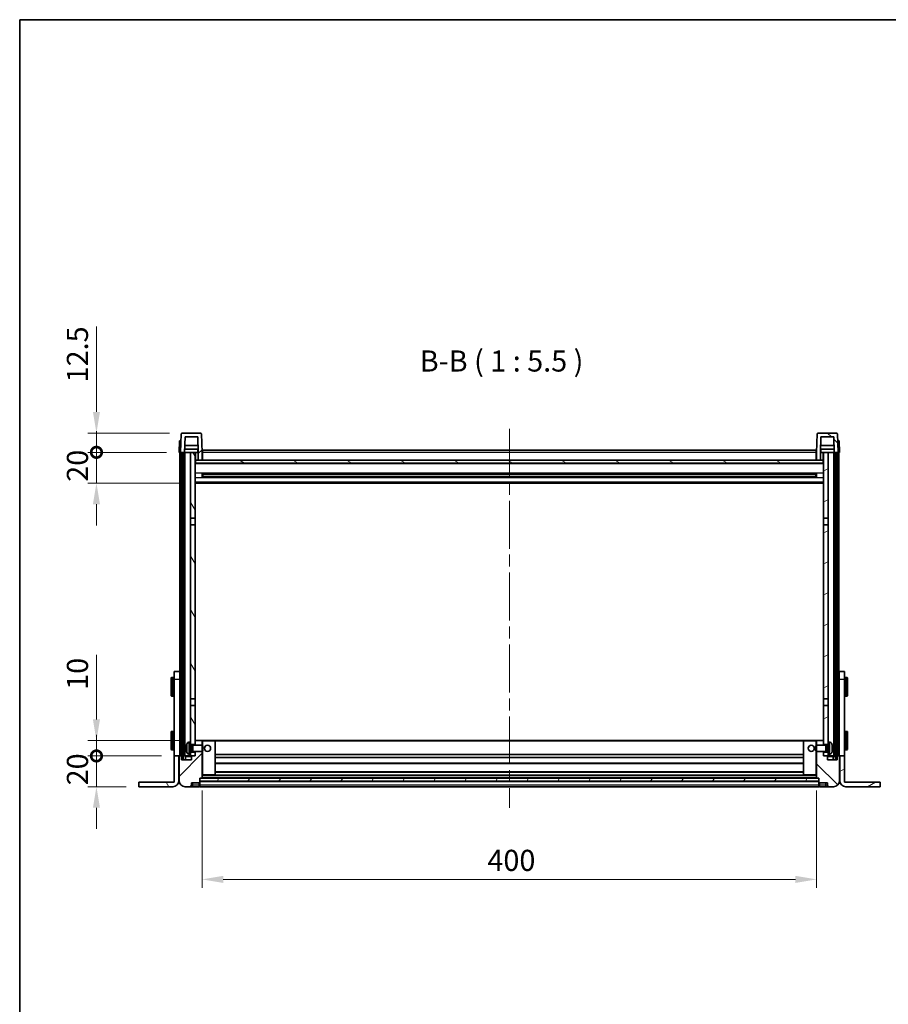
# Model space of a CAD drawing. Units: millimetres. Extents: x 80 to 12271, y 44 to 1590.
# Drawn here: x 2240 to 2806, y 949 to 1590 of the extents above; entities that cross this region are included whole.
import ezdxf

# ---------------------------------------------------------------- set-up
doc = ezdxf.new("R2010")
doc.units = ezdxf.units.MM
doc.header["$LTSCALE"] = 5.5
doc.linetypes.add('CHAIN', pattern=[0.3543, 0.2362, -0.0295, 0.0591, -0.0295])
doc.layers.get('Defpoints').update_dxf_attribs({"lineweight": 25})
for name, color, linetype, lineweight in [('Border (ISO)', 7, 'Continuous', 35), ('Centerline (ISO)', 131, 'Continuous', 18), ('Dimension (ISO)', 7, 'Continuous', 18), ('Hatch (ISO)', 1, 'Continuous', 18), ('Symbol (ISO)', 7, 'Continuous', 18), ('Visible (ISO)', 7, 'Continuous', 35), ('Visible Narrow (ISO)', 7, 'Continuous', 25)]:
    doc.layers.add(name, color=color, linetype=linetype, lineweight=lineweight)
doc.styles.add('Note Text (TK)', font='txt')
doc.dimstyles.new('Default - Method 1b (TK)', dxfattribs={"dimscale": 5.5, "dimtxt": 2.5, "dimasz": 2.5, "dimexe": 1, "dimexo": 1.5, "dimgap": 1, "dimtad": 1, "dimtoh": 1, "dimrnd": 1e-08, "dimdsep": 46, "dimtxsty": 'Note Text (TK)', "dimcen": 0.09, "dimdle": 5, "dimclrd": 100, "dimclre": 100, "dimclrt": 7, "dimadec": 1, "dimazin": 1, "dimtfac": 1, "dimtmove": 0, "dimatfit": 3, "dimfxl": 1, "dimtolj": 1, "dimlwd": -1, "dimlwe": -1, "dimarcsym": 0})
pattern_1 = [(45, (2160.5, 1e-06), (-12.34785, 12.34785), [])]
pattern_2 = [(135.0002, (2160.5, 1e-06), (-12.3478, -12.3479), [])]
pattern_3 = [(60, (2160.5, 1e-06), (-15.12297, 8.73126), [])]
pattern_4 = [(120.0002, (2160.5, 1e-06), (-15.12294, -8.7313), [])]
pattern_5 = [(30, (2160.5, 1e-06), (-8.73126, 15.12297), [])]

# ---------------------------------------------------------------- blocks, each defined once
blk = doc.blocks.new('図面枠 tk図枠')
at = {"layer": 'Border (ISO)'}
for q in [(405.5, 289), (14.5, 8)]:
    blk.add_line((14.5, 289), q, dxfattribs=at)
blk = doc.blocks.new('_DotSmall')
at = {"color": 0, "linetype": 'ByBlock', "const_width": 0.5}
blk.add_lwpolyline([(-0.0625, 0, 1), (0.0625, 0, 1)], format="xyb", close=True, dxfattribs=at)
blk = doc.blocks.new('*D37')
at = {"layer": 'Defpoints', "color": 0}
for p in [(2290.22, 1110.56), (2340.92, 1110.56), (2317.72, 1090.56)]:
    blk.add_point(p, dxfattribs=at)
at = {"layer": 'Dimension (ISO)', "color": 100}
for p, q in [((2290.22, 1110.56), (2290.22, 1124.31)), ((2332.67, 1110.56), (2284.72, 1110.56)), ((2290.22, 1090.56), (2290.22, 1110.56)), ((2309.47, 1090.56), (2284.72, 1090.56)), ((2290.22, 1076.81), (2290.22, 1063.06))]:
    blk.add_line(p, q, dxfattribs=at)
blk.add_solid([(2287.93, 1076.81), (2292.51, 1076.81), (2290.22, 1090.56)], dxfattribs=at)
at = {"layer": 'Dimension (ISO)', "color": 100, "xscale": 13.75, "yscale": 13.75, "zscale": 13.75, "rotation": 270}
blk.add_blockref('_DotSmall', (2290.22, 1110.56), dxfattribs=at)
at = {"layer": 'Dimension (ISO)', "color": 7, "insert": (2277.85, 1091.42), "char_height": 13.75, "attachment_point": 4, "rotation": 90, "style": 'Note Text (TK)'}
blk.add_mtext('\\A1;20', dxfattribs=at)
blk = doc.blocks.new('*D38')
at = {"layer": 'Defpoints', "color": 0}
for p in [(2290.22, 1120.56), (2353.62, 1120.56), (2340.92, 1110.56)]:
    blk.add_point(p, dxfattribs=at)
at = {"layer": 'Dimension (ISO)', "color": 100}
for p, q in [((2290.22, 1134.31), (2290.22, 1176.24)), ((2345.37, 1120.56), (2284.72, 1120.56)), ((2290.22, 1110.56), (2290.22, 1120.56)), ((2332.67, 1110.56), (2284.72, 1110.56)), ((2290.22, 1110.56), (2290.22, 1096.81))]:
    blk.add_line(p, q, dxfattribs=at)
blk.add_solid([(2287.93, 1134.31), (2292.51, 1134.31), (2290.22, 1120.56)], dxfattribs=at)
at = {"layer": 'Dimension (ISO)', "color": 100, "xscale": 13.75, "yscale": 13.75, "zscale": 13.75, "rotation": 90}
blk.add_blockref('_DotSmall', (2290.22, 1110.56), dxfattribs=at)
at = {"layer": 'Dimension (ISO)', "color": 7, "insert": (2277.85, 1153.56), "char_height": 13.75, "attachment_point": 4, "rotation": 90, "style": 'Note Text (TK)'}
blk.add_mtext('\\A1;10', dxfattribs=at)
blk = doc.blocks.new('*D39')
at = {"layer": 'Defpoints', "color": 0}
for p in [(2290.22, 1308.06), (2344.02, 1308.06), (2353.52, 1288.06)]:
    blk.add_point(p, dxfattribs=at)
at = {"layer": 'Dimension (ISO)', "color": 100}
for p, q in [((2290.22, 1308.06), (2290.22, 1321.81)), ((2335.77, 1308.06), (2284.72, 1308.06)), ((2290.22, 1288.06), (2290.22, 1308.06)), ((2345.27, 1288.06), (2284.72, 1288.06)), ((2290.22, 1274.31), (2290.22, 1260.56))]:
    blk.add_line(p, q, dxfattribs=at)
blk.add_solid([(2287.93, 1274.31), (2292.51, 1274.31), (2290.22, 1288.06)], dxfattribs=at)
at = {"layer": 'Dimension (ISO)', "color": 100, "xscale": 13.75, "yscale": 13.75, "zscale": 13.75, "rotation": 270}
blk.add_blockref('_DotSmall', (2290.22, 1308.06), dxfattribs=at)
at = {"layer": 'Dimension (ISO)', "color": 7, "insert": (2277.85, 1288.92), "char_height": 13.75, "attachment_point": 4, "rotation": 90, "style": 'Note Text (TK)'}
blk.add_mtext('\\A1;20', dxfattribs=at)
blk = doc.blocks.new('*D40')
at = {"layer": 'Defpoints', "color": 0}
for p in [(2290.22, 1320.56), (2345.94, 1320.56), (2344.02, 1308.06)]:
    blk.add_point(p, dxfattribs=at)
at = {"layer": 'Dimension (ISO)', "color": 100}
for p, q in [((2290.22, 1334.31), (2290.22, 1389.99)), ((2337.69, 1320.56), (2284.72, 1320.56)), ((2290.22, 1308.06), (2290.22, 1320.56)), ((2335.77, 1308.06), (2284.72, 1308.06)), ((2290.22, 1308.06), (2290.22, 1294.31))]:
    blk.add_line(p, q, dxfattribs=at)
blk.add_solid([(2287.93, 1334.31), (2292.51, 1334.31), (2290.22, 1320.56)], dxfattribs=at)
at = {"layer": 'Dimension (ISO)', "color": 100, "xscale": 13.75, "yscale": 13.75, "zscale": 13.75, "rotation": 90}
blk.add_blockref('_DotSmall', (2290.22, 1308.06), dxfattribs=at)
at = {"layer": 'Dimension (ISO)', "color": 7, "insert": (2277.85, 1353.56), "char_height": 13.75, "attachment_point": 4, "rotation": 90, "style": 'Note Text (TK)'}
blk.add_mtext('\\A1;12.5', dxfattribs=at)
blk = doc.blocks.new('*D41')
at = {"layer": 'Defpoints', "color": 0}
for p in [(2359.02, 1096.26), (2759.02, 1096.26), (2759.02, 1030.26)]:
    blk.add_point(p, dxfattribs=at)
at = {"layer": 'Dimension (ISO)', "color": 100}
for p, q in [((2359.02, 1088.01), (2359.02, 1024.76)), ((2759.02, 1088.01), (2759.02, 1024.76)), ((2372.77, 1030.26), (2745.27, 1030.26))]:
    blk.add_line(p, q, dxfattribs=at)
for points in [[(2372.77, 1032.55), (2372.77, 1027.96), (2359.02, 1030.26)], [(2745.27, 1032.55), (2745.27, 1027.96), (2759.02, 1030.26)]]:
    blk.add_solid(points, dxfattribs=at)
at = {"layer": 'Dimension (ISO)', "color": 7, "insert": (2544.72, 1042.63), "char_height": 13.75, "attachment_point": 4, "style": 'Note Text (TK)'}
blk.add_mtext('\\A1;400', dxfattribs=at)

msp = doc.modelspace()

# ---------------------------------------------------------------- hatches: boundary and pattern name
at = {"layer": 'Hatch (ISO)'}
h = msp.add_hatch(dxfattribs=at)
h.set_pattern_fill('ANSI31', color=256, scale=139.7, style=0)
h.set_pattern_definition(pattern_1)
edge = h.paths.add_edge_path()
edge.add_line((2347.8725, 1318.0559), (2356.171, 1318.0559))
edge.add_line((2356.171, 1318.0559), (2356.5202, 1308.0559))
edge.add_line((2356.5202, 1308.0559), (2356.5217, 1308.0559))
edge.add_line((2356.5217, 1308.0559), (2356.5217, 1303.0559))
edge.add_line((2356.5217, 1303.0559), (2359.0217, 1303.0559))
edge.add_line((2359.0217, 1303.0559), (2359.0217, 1308.0559))
edge.add_line((2359.0217, 1308.0559), (2358.6021, 1320.0733))
edge.add_ellipse((2358.1024, 1320.0559), major_axis=(0.4997, 0.0174), ratio=1, start_angle=0, end_angle=88)
edge.add_line((2358.1024, 1320.5559), (2345.9411, 1320.5559))
edge.add_ellipse((2345.9411, 1320.0559), major_axis=(0, 0.5), ratio=1, start_angle=0, end_angle=88)
edge.add_line((2345.4414, 1320.0733), (2345.0217, 1308.0559))
edge.add_line((2345.0217, 1308.0559), (2345.7717, 1308.0559))
edge.add_line((2345.7717, 1308.0559), (2346.7717, 1308.0559))
edge.add_line((2346.7717, 1308.0559), (2347.5233, 1308.0559))
edge.add_line((2347.5233, 1308.0559), (2347.8725, 1318.0559))
h = msp.add_hatch(dxfattribs=at)
h.set_pattern_fill('ANSI31', color=256, scale=139.7, angle=90.0002105, style=0)
h.set_pattern_definition(pattern_2)
edge = h.paths.add_edge_path()
edge.add_line((2759.0217, 1303.0559), (2761.5217, 1303.0559))
edge.add_line((2761.5217, 1303.0559), (2761.5217, 1308.0559))
edge.add_line((2761.5217, 1308.0559), (2761.5233, 1308.0559))
edge.add_line((2761.5233, 1308.0559), (2761.8725, 1318.0559))
edge.add_line((2761.8725, 1318.0559), (2770.171, 1318.0559))
edge.add_line((2770.171, 1318.0559), (2770.5202, 1308.0559))
edge.add_line((2770.5202, 1308.0559), (2771.2717, 1308.0559))
edge.add_line((2771.2717, 1308.0559), (2772.2717, 1308.0559))
edge.add_line((2772.2717, 1308.0559), (2773.0217, 1308.0559))
edge.add_line((2773.0217, 1308.0559), (2772.6021, 1320.0733))
edge.add_ellipse((2772.1024, 1320.0559), major_axis=(0.4997, 0.0174), ratio=1, start_angle=0, end_angle=88)
edge.add_line((2772.1024, 1320.5559), (2759.9411, 1320.5559))
edge.add_ellipse((2759.9411, 1320.0559), major_axis=(0, 0.5), ratio=1, start_angle=0, end_angle=88)
edge.add_line((2759.4414, 1320.0733), (2759.0217, 1308.0559))
edge.add_line((2759.0217, 1308.0559), (2759.0217, 1303.0559))
h = msp.add_hatch(dxfattribs=at)
h.set_pattern_fill('ANSI31', color=256, scale=139.7, angle=14.9999778, style=0)
h.set_pattern_definition(pattern_3)
h.paths.add_polyline_path([(2771.2717, 1308.0559), (2771.2717, 1108.5559), (2772.2717, 1108.5559), (2772.2717, 1308.0559)])
h.paths.add_polyline_path([(2345.7717, 1308.0559), (2345.7717, 1108.5559), (2346.7717, 1108.5559), (2346.7717, 1308.0559)])
h = msp.add_hatch(dxfattribs=at)
h.set_pattern_fill('ANSI31', color=256, scale=139.7, angle=75.0001754, style=0)
h.set_pattern_definition(pattern_4)
h.paths.add_polyline_path([(2351.5217, 1113.0559), (2351.5217, 1111.5559), (2351.5217, 1110.5559), (2352.2717, 1110.5559), (2354.5217, 1110.5559), (2354.5217, 1113.0559)])
h.paths.add_polyline_path([(2351.5217, 1265.3059), (2354.5217, 1265.3059), (2354.5217, 1308.0559), (2351.5217, 1308.0559)])
h.paths.add_polyline_path([(2351.5217, 1119.5559), (2351.5217, 1118.0559), (2354.5217, 1118.0559), (2354.5217, 1120.4559), (2354.5217, 1143.3059), (2351.5217, 1143.3059)])
h.paths.add_polyline_path([(2351.5217, 1147.8059), (2354.5217, 1147.8059), (2354.5217, 1260.8059), (2351.5217, 1260.8059)])
h = msp.add_hatch(dxfattribs=at)
h.set_pattern_fill('ANSI31', color=256, scale=139.7, angle=-14.9999778, style=0)
h.set_pattern_definition(pattern_5)
h.paths.add_polyline_path([(2766.5217, 1111.5559), (2766.5217, 1113.0559), (2763.5217, 1113.0559), (2763.5217, 1110.5559), (2765.7717, 1110.5559), (2766.5217, 1110.5559)])
h.paths.add_polyline_path([(2763.5217, 1265.3059), (2766.5217, 1265.3059), (2766.5217, 1308.0559), (2763.5217, 1308.0559)])
h.paths.add_polyline_path([(2766.5217, 1118.0559), (2766.5217, 1119.5559), (2766.5217, 1143.3059), (2763.5217, 1143.3059), (2763.5217, 1120.4559), (2763.5217, 1118.0559)])
h.paths.add_polyline_path([(2763.5217, 1147.8059), (2766.5217, 1147.8059), (2766.5217, 1260.8059), (2763.5217, 1260.8059)])
h = msp.add_hatch(dxfattribs=at)
h.set_pattern_fill('ANSI31', color=256, scale=139.7, angle=105.0002455, style=0)
h.set_pattern_definition([(150.0002, (2160.5, 1e-06), (-8.73119, -15.123), [])])
h.paths.add_polyline_path([(2354.7717, 1303.0559), (2354.7717, 1301.0559), (2763.2717, 1301.0559), (2763.2717, 1303.0559), (2761.5217, 1303.0559), (2759.0217, 1303.0559), (2359.0217, 1303.0559), (2356.5217, 1303.0559)])
h = msp.add_hatch(dxfattribs=at)
h.set_pattern_fill('ANSI31', color=256, scale=139.7, style=0)
h.set_pattern_definition(pattern_1)
edge = h.paths.add_edge_path()
edge.add_line((2348.0217, 1090.5559), (2351.0217, 1090.5559))
edge.add_ellipse((2351.0217, 1091.5559), major_axis=(0, -1), ratio=1, start_angle=0, end_angle=90)
edge.add_line((2352.0217, 1091.5559), (2352.0217, 1093.0559))
edge.add_line((2352.0217, 1093.0559), (2357.0217, 1093.0559))
edge.add_line((2357.0217, 1093.0559), (2357.0217, 1093.2559))
edge.add_line((2357.0217, 1093.2559), (2357.2717, 1093.2559))
edge.add_ellipse((2357.2717, 1093.5059), major_axis=(0, -0.25), ratio=1, start_angle=0, end_angle=90)
edge.add_line((2357.5217, 1093.5059), (2357.5217, 1094.0559))
edge.add_line((2357.5217, 1094.0559), (2357.5217, 1096.0559))
edge.add_line((2357.5217, 1096.0559), (2357.5217, 1096.1559))
edge.add_line((2357.5217, 1096.1559), (2358.9217, 1096.1559))
edge.add_ellipse((2358.9217, 1096.2559), major_axis=(0, -0.1), ratio=1, start_angle=0, end_angle=90)
edge.add_line((2359.0217, 1096.2559), (2359.0217, 1113.5559))
edge.add_line((2359.0217, 1113.5559), (2354.5217, 1113.5559))
edge.add_line((2354.5217, 1113.5559), (2354.5217, 1113.0559))
edge.add_line((2354.5217, 1113.0559), (2354.5217, 1110.5559))
edge.add_line((2354.5217, 1110.5559), (2352.2717, 1110.5559))
edge.add_ellipse((2352.2717, 1110.3059), major_axis=(0, 0.25), ratio=1, start_angle=0, end_angle=90)
edge.add_line((2352.0217, 1110.3059), (2352.0217, 1108.0559))
edge.add_line((2352.0217, 1108.0559), (2345.5217, 1108.0559))
edge.add_line((2345.5217, 1108.0559), (2345.5217, 1110.3059))
edge.add_ellipse((2345.2717, 1110.3059), major_axis=(0.25, 0), ratio=1, start_angle=0, end_angle=90)
edge.add_line((2345.2717, 1110.5559), (2344.2717, 1110.5559))
edge.add_ellipse((2344.2717, 1110.3059), major_axis=(0, 0.25), ratio=1, start_angle=0, end_angle=90)
edge.add_line((2344.0217, 1110.3059), (2344.0217, 1094.5559))
edge.add_ellipse((2348.0217, 1094.5559), major_axis=(-4, 0), ratio=1, start_angle=0, end_angle=90)
edge = h.paths.add_edge_path()
edge.add_ellipse((2358.9217, 1120.4559), major_axis=(0.1, 0), ratio=1, start_angle=0, end_angle=90)
edge.add_line((2358.9217, 1120.5559), (2354.6217, 1120.5559))
edge.add_ellipse((2354.6217, 1120.4559), major_axis=(0, 0.1), ratio=1, start_angle=0, end_angle=90)
edge.add_line((2354.5217, 1120.4559), (2354.5217, 1118.0559))
edge.add_line((2354.5217, 1118.0559), (2354.5217, 1117.5559))
edge.add_line((2354.5217, 1117.5559), (2359.0217, 1117.5559))
edge.add_line((2359.0217, 1117.5559), (2359.0217, 1120.4559))
h = msp.add_hatch(dxfattribs=at)
h.set_pattern_fill('ANSI31', color=256, scale=139.7, angle=90.0002105, style=0)
h.set_pattern_definition(pattern_2)
edge = h.paths.add_edge_path()
edge.add_line((2767.0217, 1090.5559), (2770.0217, 1090.5559))
edge.add_ellipse((2770.0217, 1094.5559), major_axis=(0, -4), ratio=1, start_angle=0, end_angle=90)
edge.add_line((2774.0217, 1094.5559), (2774.0217, 1110.3059))
edge.add_ellipse((2773.7717, 1110.3059), major_axis=(0.25, 0), ratio=1, start_angle=0, end_angle=90)
edge.add_line((2773.7717, 1110.5559), (2772.7717, 1110.5559))
edge.add_ellipse((2772.7717, 1110.3059), major_axis=(0, 0.25), ratio=1, start_angle=0, end_angle=90)
edge.add_line((2772.5217, 1110.3059), (2772.5217, 1108.0559))
edge.add_line((2772.5217, 1108.0559), (2766.0217, 1108.0559))
edge.add_line((2766.0217, 1108.0559), (2766.0217, 1110.3059))
edge.add_ellipse((2765.7717, 1110.3059), major_axis=(0.25, 0), ratio=1, start_angle=0, end_angle=90)
edge.add_line((2765.7717, 1110.5559), (2763.5217, 1110.5559))
edge.add_line((2763.5217, 1110.5559), (2763.5217, 1113.0559))
edge.add_line((2763.5217, 1113.0559), (2763.5217, 1113.5559))
edge.add_line((2763.5217, 1113.5559), (2759.0217, 1113.5559))
edge.add_line((2759.0217, 1113.5559), (2759.0217, 1096.2559))
edge.add_ellipse((2759.1217, 1096.2559), major_axis=(-0.1, 0), ratio=1, start_angle=0, end_angle=90)
edge.add_line((2759.1217, 1096.1559), (2760.5217, 1096.1559))
edge.add_line((2760.5217, 1096.1559), (2760.5217, 1096.0559))
edge.add_line((2760.5217, 1096.0559), (2760.5217, 1094.0559))
edge.add_line((2760.5217, 1094.0559), (2760.5217, 1093.5059))
edge.add_ellipse((2760.7717, 1093.5059), major_axis=(-0.25, 0), ratio=1, start_angle=0, end_angle=90)
edge.add_line((2760.7717, 1093.2559), (2761.0217, 1093.2559))
edge.add_line((2761.0217, 1093.2559), (2761.0217, 1093.0559))
edge.add_line((2761.0217, 1093.0559), (2766.0217, 1093.0559))
edge.add_line((2766.0217, 1093.0559), (2766.0217, 1091.5559))
edge.add_ellipse((2767.0217, 1091.5559), major_axis=(-1, 0), ratio=1, start_angle=0, end_angle=90)
edge = h.paths.add_edge_path()
edge.add_ellipse((2759.1217, 1120.4559), major_axis=(0, 0.1), ratio=1, start_angle=0, end_angle=90)
edge.add_line((2759.0217, 1120.4559), (2759.0217, 1117.5559))
edge.add_line((2759.0217, 1117.5559), (2763.5217, 1117.5559))
edge.add_line((2763.5217, 1117.5559), (2763.5217, 1118.0559))
edge.add_line((2763.5217, 1118.0559), (2763.5217, 1120.4559))
edge.add_ellipse((2763.4217, 1120.4559), major_axis=(0.1, 0), ratio=1, start_angle=0, end_angle=90)
edge.add_line((2763.4217, 1120.5559), (2759.1217, 1120.5559))
h = msp.add_hatch(dxfattribs=at)
h.set_pattern_fill('ANSI31', color=256, scale=139.7, angle=75.0001754, style=0)
h.set_pattern_definition(pattern_4)
edge = h.paths.add_edge_path()
edge.add_line((2340.9217, 1110.5559), (2340.9217, 1093.5559))
edge.add_line((2340.9217, 1093.5559), (2317.7217, 1093.5559))
edge.add_line((2317.7217, 1093.5559), (2317.7217, 1090.5559))
edge.add_line((2317.7217, 1090.5559), (2339.9217, 1090.5559))
edge.add_ellipse((2339.9217, 1094.5559), major_axis=(0, -4), ratio=1, start_angle=0, end_angle=90)
edge.add_line((2343.9217, 1094.5559), (2343.9217, 1110.5559))
edge.add_line((2343.9217, 1110.5559), (2340.9217, 1110.5559))
h = msp.add_hatch(dxfattribs=at)
h.set_pattern_fill('ANSI31', color=256, scale=139.7, angle=-14.9999778, style=0)
h.set_pattern_definition(pattern_5)
edge = h.paths.add_edge_path()
edge.add_line((2777.1217, 1093.5559), (2777.1217, 1110.5559))
edge.add_line((2777.1217, 1110.5559), (2774.1217, 1110.5559))
edge.add_line((2774.1217, 1110.5559), (2774.1217, 1094.5559))
edge.add_ellipse((2778.1217, 1094.5559), major_axis=(-4, 0), ratio=1, start_angle=0, end_angle=90)
edge.add_line((2778.1217, 1090.5559), (2800.3217, 1090.5559))
edge.add_line((2800.3217, 1090.5559), (2800.3217, 1093.5559))
edge.add_line((2800.3217, 1093.5559), (2777.1217, 1093.5559))
h = msp.add_hatch(dxfattribs=at)
h.set_pattern_fill('ANSI31', color=256, scale=139.7, angle=14.9999778, style=0)
h.set_pattern_definition(pattern_3)
h.paths.add_polyline_path([(2357.5217, 1096.0559), (2357.5217, 1094.0559), (2760.5217, 1094.0559), (2760.5217, 1096.0559)])

# ---------------------------------------------------------------- linework, layer by layer
at = {"layer": 'Centerline (ISO)', "linetype": 'CHAIN', "ltscale": 23.990969}
msp.add_line((2559.0217, 1323.3059), (2559.0217, 1076.8059), dxfattribs=at)
at = {"layer": 'Visible (ISO)'}
for p, q in [((2345.4414, 1320.0733), (2345.0217, 1308.0559)), ((2358.1024, 1320.5559), (2345.9411, 1320.5559)), ((2359.0217, 1308.0559), (2358.6021, 1320.0733)), ((2759.4414, 1320.0733), (2759.0217, 1308.0559)), ((2772.1024, 1320.5559), (2759.9411, 1320.5559)), ((2773.0217, 1308.0559), (2772.6021, 1320.0733)), ((2344.2837, 1315.5559), (2344.0217, 1308.0559)), ((2344.2837, 1315.5559), (2345.283, 1315.5559)), ((2345.2837, 1315.5559), (2345.283, 1315.5559)), ((2347.5233, 1308.0559), (2347.8725, 1318.0559)), ((2347.8725, 1318.0559), (2356.171, 1318.0559)), ((2356.171, 1318.0559), (2356.5202, 1308.0559)), ((2761.5233, 1308.0559), (2761.8725, 1318.0559)), ((2761.8725, 1318.0559), (2770.171, 1318.0559)), ((2770.171, 1318.0559), (2770.5202, 1308.0559)), ((2772.7604, 1315.5559), (2772.7598, 1315.5559)), ((2772.7604, 1315.5559), (2773.7598, 1315.5559)), ((2774.0217, 1308.0559), (2773.7598, 1315.5559)), ((2345.0211, 1308.0559), (2344.0217, 1308.0559)), ((2344.5217, 1110.5559), (2344.5217, 1308.0559)), ((2345.0217, 1308.0559), (2345.0211, 1308.0559)), ((2345.0217, 1308.0559), (2347.5233, 1308.0559)), ((2345.5217, 1110.5559), (2345.5217, 1308.0559)), ((2345.7717, 1308.0559), (2345.7717, 1108.5559)), ((2346.7717, 1308.0559), (2345.7717, 1308.0559)), ((2346.7717, 1108.5559), (2346.7717, 1308.0559)), ((2346.8717, 1110.5559), (2346.8717, 1308.0559)), ((2347.8717, 1308.0559), (2347.5233, 1308.0559)), ((2356.4504, 1310.0559), (2347.5931, 1310.0559)), ((2356.3631, 1312.5559), (2347.6804, 1312.5559)), ((2351.5217, 1308.0559), (2347.8717, 1308.0559)), ((2347.8717, 1110.5559), (2347.8717, 1308.0559)), ((2354.5217, 1308.0559), (2351.5217, 1308.0559)), ((2351.5217, 1308.0559), (2351.5217, 1265.3059)), ((2354.5217, 1265.3059), (2354.5217, 1308.0559)), ((2354.5217, 1308.0559), (2356.2717, 1308.0559)), ((2356.2717, 1310.0559), (2356.2717, 1308.0559)), ((2356.2717, 1308.0559), (2356.5202, 1308.0559)), ((2356.5202, 1308.0559), (2356.5217, 1308.0559)), ((2356.5217, 1308.0559), (2356.5217, 1303.0559)), ((2359.2717, 1308.0559), (2359.0217, 1308.0559)), ((2359.0217, 1303.0559), (2359.0217, 1308.0559)), ((2359.2717, 1309.5559), (2758.7717, 1309.5559)), ((2359.2717, 1308.0559), (2359.2717, 1309.5559)), ((2359.2717, 1308.0559), (2359.2717, 1303.0559)), ((2758.7717, 1309.5559), (2758.7717, 1308.0559)), ((2759.0217, 1308.0559), (2758.7717, 1308.0559)), ((2758.7717, 1303.0559), (2758.7717, 1308.0559)), ((2759.0217, 1308.0559), (2759.0217, 1303.0559)), ((2761.5217, 1303.0559), (2761.5217, 1308.0559)), ((2761.5217, 1308.0559), (2761.5233, 1308.0559)), ((2761.5233, 1308.0559), (2761.7717, 1308.0559)), ((2770.4504, 1310.0559), (2761.5931, 1310.0559)), ((2770.3631, 1312.5559), (2761.6804, 1312.5559)), ((2761.7717, 1310.0559), (2761.7717, 1308.0559)), ((2761.7717, 1308.0559), (2763.5217, 1308.0559)), ((2766.5217, 1308.0559), (2763.5217, 1308.0559)), ((2763.5217, 1308.0559), (2763.5217, 1265.3059)), ((2766.5217, 1265.3059), (2766.5217, 1308.0559)), ((2770.1717, 1308.0559), (2766.5217, 1308.0559)), ((2770.5202, 1308.0559), (2770.1717, 1308.0559)), ((2770.1717, 1110.5559), (2770.1717, 1308.0559)), ((2770.5202, 1308.0559), (2773.0217, 1308.0559)), ((2771.1717, 1110.5559), (2771.1717, 1308.0559)), ((2771.2717, 1308.0559), (2771.2717, 1108.5559)), ((2772.2717, 1308.0559), (2771.2717, 1308.0559)), ((2772.2717, 1108.5559), (2772.2717, 1308.0559)), ((2772.5217, 1110.5559), (2772.5217, 1308.0559)), ((2773.0224, 1308.0559), (2773.0217, 1308.0559)), ((2774.0217, 1308.0559), (2773.0224, 1308.0559)), ((2773.5217, 1110.5559), (2773.5217, 1308.0559)), ((2354.7717, 1303.0559), (2354.5217, 1303.0559)), ((2763.5217, 1300.9559), (2354.5217, 1300.9559)), ((2354.7717, 1303.0559), (2354.7717, 1301.0559)), ((2763.2717, 1303.0559), (2354.7717, 1303.0559)), ((2354.7717, 1301.0559), (2763.2717, 1301.0559)), ((2356.5217, 1303.0559), (2359.0217, 1303.0559)), ((2359.2717, 1303.1559), (2359.0217, 1303.1559)), ((2759.0217, 1303.1559), (2758.7717, 1303.1559)), ((2759.0217, 1303.0559), (2761.5217, 1303.0559)), ((2763.2717, 1301.0559), (2763.2717, 1303.0559)), ((2763.5217, 1303.0559), (2763.2717, 1303.0559)), ((2359.0922, 1291.8784), (2359.0922, 1294.2334)), ((2758.6773, 1294.1315), (2359.3662, 1294.1315)), ((2359.5217, 1294.1315), (2359.5217, 1291.9803)), ((2365.3217, 1293.8633), (2359.5217, 1293.8633)), ((2365.3217, 1294.1315), (2365.3217, 1293.9384)), ((2365.3217, 1293.8633), (2365.3217, 1293.9384)), ((2752.7217, 1293.9384), (2752.7217, 1294.1315)), ((2752.7217, 1293.9384), (2752.7217, 1293.8633)), ((2758.5217, 1293.8633), (2752.7217, 1293.8633)), ((2758.5217, 1291.9803), (2758.5217, 1294.1315)), ((2758.9513, 1294.2334), (2758.9513, 1291.8784)), ((2763.5217, 1288.0559), (2354.5217, 1288.0559)), ((2758.6773, 1291.9803), (2359.3662, 1291.9803)), ((2758.5217, 1293.8039), (2359.5217, 1293.8039)), ((2758.5217, 1292.3079), (2359.5217, 1292.3079)), ((2359.5217, 1292.2485), (2365.3217, 1292.2485)), ((2365.3217, 1292.1734), (2365.3217, 1292.2485)), ((2365.3217, 1292.1734), (2365.3217, 1291.9803)), ((2752.7217, 1292.2485), (2758.5217, 1292.2485)), ((2752.7217, 1292.2485), (2752.7217, 1292.1734)), ((2752.7217, 1291.9803), (2752.7217, 1292.1734)), ((2351.5217, 1265.3059), (2354.5217, 1265.3059)), ((2351.5217, 1260.8059), (2351.5217, 1265.3059)), ((2354.5217, 1265.3059), (2354.5217, 1260.8059)), ((2763.5217, 1265.3059), (2766.5217, 1265.3059)), ((2763.5217, 1260.8059), (2763.5217, 1265.3059)), ((2766.5217, 1265.3059), (2766.5217, 1260.8059)), ((2354.5217, 1260.8059), (2351.5217, 1260.8059)), ((2351.5217, 1260.8059), (2351.5217, 1147.8059)), ((2354.5217, 1147.8059), (2354.5217, 1260.8059)), ((2766.5217, 1260.8059), (2763.5217, 1260.8059)), ((2763.5217, 1260.8059), (2763.5217, 1147.8059)), ((2766.5217, 1147.8059), (2766.5217, 1260.8059)), ((2338.8217, 1150.0559), (2338.8217, 1161.0559)), ((2340.4217, 1161.5559), (2339.3217, 1161.5559)), ((2340.9217, 1160.5559), (2340.9217, 1165.5559)), ((2344.4217, 1165.5559), (2340.9217, 1165.5559)), ((2340.9217, 1110.5559), (2340.9217, 1160.5559)), ((2344.4217, 1165.5559), (2344.4217, 1160.5559)), ((2344.4217, 1160.5559), (2344.4217, 1110.5559)), ((2777.1217, 1165.5559), (2773.6217, 1165.5559)), ((2773.6217, 1160.5559), (2773.6217, 1165.5559)), ((2773.6217, 1110.5559), (2773.6217, 1160.5559)), ((2777.1217, 1165.5559), (2777.1217, 1160.5559)), ((2777.1217, 1160.5559), (2777.1217, 1110.5559)), ((2777.6217, 1161.5559), (2778.7217, 1161.5559)), ((2779.2217, 1161.0559), (2779.2217, 1150.0559)), ((2344.4217, 1158.0559), (2344.5217, 1158.0559)), ((2344.4217, 1153.0559), (2344.5217, 1153.0559)), ((2773.6217, 1158.0559), (2773.5217, 1158.0559)), ((2773.6217, 1153.0559), (2773.5217, 1153.0559)), ((2340.4217, 1149.5559), (2339.3217, 1149.5559)), ((2351.5217, 1147.8059), (2354.5217, 1147.8059)), ((2351.5217, 1143.3059), (2351.5217, 1147.8059)), ((2354.5217, 1147.8059), (2354.5217, 1143.3059)), ((2763.5217, 1147.8059), (2766.5217, 1147.8059)), ((2763.5217, 1143.3059), (2763.5217, 1147.8059)), ((2766.5217, 1147.8059), (2766.5217, 1143.3059)), ((2777.6217, 1149.5559), (2778.7217, 1149.5559)), ((2354.5217, 1143.3059), (2351.5217, 1143.3059)), ((2351.5217, 1143.3059), (2351.5217, 1119.5559)), ((2354.5217, 1118.0559), (2354.5217, 1143.3059)), ((2766.5217, 1143.3059), (2763.5217, 1143.3059)), ((2763.5217, 1143.3059), (2763.5217, 1118.0559)), ((2766.5217, 1119.5559), (2766.5217, 1143.3059)), ((2338.8217, 1115.0559), (2338.8217, 1126.0559)), ((2340.4217, 1126.5559), (2339.3217, 1126.5559)), ((2344.4217, 1123.0559), (2344.5217, 1123.0559)), ((2773.6217, 1123.0559), (2773.5217, 1123.0559)), ((2777.6217, 1126.5559), (2778.7217, 1126.5559)), ((2779.2217, 1126.0559), (2779.2217, 1115.0559)), ((2340.4217, 1114.5559), (2339.3217, 1114.5559)), ((2344.4217, 1118.0559), (2344.5217, 1118.0559)), ((2348.8077, 1115.8382), (2348.8077, 1115.2736)), ((2350.4628, 1119.4632), (2351.5217, 1119.5559)), ((2351.5217, 1111.5559), (2351.5217, 1119.5559)), ((2351.5217, 1118.0559), (2354.5217, 1118.0559)), ((2351.5217, 1117.3411), (2352.4923, 1117.3411)), ((2352.4923, 1117.3411), (2352.9217, 1117.5559)), ((2352.4923, 1113.7706), (2352.4923, 1117.3411)), ((2352.9217, 1113.5559), (2352.9217, 1117.5559)), ((2352.9217, 1117.5559), (2359.0922, 1117.5559)), ((2354.6217, 1120.5559), (2354.5217, 1120.5559)), ((2354.5217, 1120.4559), (2354.5217, 1117.5559)), ((2358.9217, 1120.5559), (2354.6217, 1120.5559)), ((2359.5217, 1120.5559), (2358.9217, 1120.5559)), ((2359.0217, 1117.5559), (2359.0217, 1120.4559)), ((2359.0922, 1113.5559), (2359.0922, 1117.5559)), ((2359.5217, 1117.1265), (2359.0922, 1117.5559)), ((2367.4217, 1120.5559), (2359.5217, 1120.5559)), ((2359.5217, 1117.1265), (2359.5217, 1113.9853)), ((2750.6217, 1120.5559), (2367.4217, 1120.5559)), ((2367.5217, 1098.2559), (2367.5217, 1120.4559)), ((2750.5217, 1120.4559), (2750.5217, 1098.2559)), ((2758.5217, 1120.5559), (2750.6217, 1120.5559)), ((2759.1217, 1120.5559), (2758.5217, 1120.5559)), ((2758.5217, 1117.1265), (2758.9513, 1117.5559)), ((2758.5217, 1113.9853), (2758.5217, 1117.1265)), ((2758.9513, 1117.5559), (2758.9513, 1113.5559)), ((2765.1217, 1117.5559), (2758.9513, 1117.5559)), ((2759.0217, 1120.4559), (2759.0217, 1117.5559)), ((2763.4217, 1120.5559), (2759.1217, 1120.5559)), ((2763.5217, 1120.5559), (2763.4217, 1120.5559)), ((2763.5217, 1117.5559), (2763.5217, 1120.4559)), ((2763.5217, 1118.0559), (2766.5217, 1118.0559)), ((2765.1217, 1117.5559), (2765.1217, 1113.5559)), ((2765.5512, 1117.3411), (2765.1217, 1117.5559)), ((2765.5512, 1117.3411), (2765.5512, 1113.7706)), ((2766.5217, 1117.3411), (2765.5512, 1117.3411)), ((2766.5217, 1119.5559), (2766.5217, 1111.5559)), ((2767.5807, 1119.4632), (2766.5217, 1119.5559)), ((2769.2358, 1115.2736), (2769.2358, 1115.8382)), ((2773.6217, 1118.0559), (2773.5217, 1118.0559)), ((2777.6217, 1114.5559), (2778.7217, 1114.5559)), ((2340.9217, 1110.5559), (2340.9217, 1093.5559)), ((2343.9217, 1110.5559), (2340.9217, 1110.5559)), ((2343.9217, 1094.5559), (2343.9217, 1110.5559)), ((2343.9217, 1110.5559), (2344.2717, 1110.5559)), ((2344.0217, 1110.3059), (2344.0217, 1094.5559)), ((2345.2717, 1110.5559), (2344.2717, 1110.5559)), ((2345.5217, 1110.5559), (2345.2717, 1110.5559)), ((2345.5217, 1110.5559), (2345.7717, 1110.5559)), ((2345.5217, 1108.0559), (2345.5217, 1110.3059)), ((2345.7717, 1108.5559), (2346.7717, 1108.5559)), ((2346.7717, 1110.5559), (2346.8717, 1110.5559)), ((2346.8717, 1110.5559), (2347.8717, 1110.5559)), ((2347.8717, 1110.5559), (2351.5217, 1110.5559)), ((2348.2717, 1110.3059), (2348.2717, 1108.0559)), ((2350.4628, 1111.6485), (2351.5217, 1111.5559)), ((2351.5217, 1113.7706), (2352.4923, 1113.7706)), ((2354.5217, 1113.0559), (2351.5217, 1113.0559)), ((2351.5217, 1111.5559), (2351.5217, 1110.5559)), ((2351.5217, 1110.5559), (2354.5217, 1110.5559)), ((2352.0217, 1110.3059), (2352.0217, 1108.0559)), ((2354.5217, 1110.5559), (2352.2717, 1110.5559)), ((2352.4923, 1113.7706), (2352.9217, 1113.5559)), ((2352.9217, 1113.5559), (2359.0922, 1113.5559)), ((2354.5217, 1113.5559), (2354.5217, 1110.5559)), ((2354.5217, 1110.5559), (2354.5217, 1113.0559)), ((2359.0217, 1096.2559), (2359.0217, 1113.5559)), ((2359.5217, 1113.9853), (2359.0922, 1113.5559)), ((2750.5217, 1111.5559), (2367.5217, 1111.5559)), ((2750.5217, 1109.5559), (2367.5217, 1109.5559)), ((2758.5217, 1113.9853), (2758.9513, 1113.5559)), ((2765.1217, 1113.5559), (2758.9513, 1113.5559)), ((2759.0217, 1113.5559), (2759.0217, 1096.2559)), ((2763.5217, 1110.5559), (2763.5217, 1113.5559)), ((2766.5217, 1113.0559), (2763.5217, 1113.0559)), ((2763.5217, 1113.0559), (2763.5217, 1110.5559)), ((2765.7717, 1110.5559), (2763.5217, 1110.5559)), ((2763.5217, 1110.5559), (2766.5217, 1110.5559)), ((2765.5512, 1113.7706), (2765.1217, 1113.5559)), ((2766.5217, 1113.7706), (2765.5512, 1113.7706)), ((2766.0217, 1108.0559), (2766.0217, 1110.3059)), ((2767.5807, 1111.6485), (2766.5217, 1111.5559)), ((2766.5217, 1110.5559), (2766.5217, 1111.5559)), ((2766.5217, 1110.5559), (2770.1717, 1110.5559)), ((2769.7717, 1108.0559), (2769.7717, 1110.3059)), ((2770.1717, 1110.5559), (2771.1717, 1110.5559)), ((2771.1717, 1110.5559), (2771.2717, 1110.5559)), ((2771.2717, 1108.5559), (2772.2717, 1108.5559)), ((2772.2717, 1110.5559), (2772.5217, 1110.5559)), ((2772.7717, 1110.5559), (2772.5217, 1110.5559)), ((2772.5217, 1110.3059), (2772.5217, 1108.0559)), ((2773.7717, 1110.5559), (2772.7717, 1110.5559)), ((2774.1217, 1110.5559), (2773.7717, 1110.5559)), ((2774.0217, 1094.5559), (2774.0217, 1110.3059)), ((2777.1217, 1110.5559), (2774.1217, 1110.5559)), ((2774.1217, 1110.5559), (2774.1217, 1094.5559)), ((2777.1217, 1093.5559), (2777.1217, 1110.5559)), ((2352.0217, 1108.0559), (2345.5217, 1108.0559)), ((2750.5217, 1105.5559), (2367.5217, 1105.5559)), ((2772.5217, 1108.0559), (2766.0217, 1108.0559)), ((2357.5217, 1093.5059), (2357.5217, 1096.1559)), ((2357.5217, 1096.1559), (2358.9217, 1096.1559)), ((2357.5217, 1096.0559), (2357.5217, 1094.0559)), ((2760.5217, 1096.0559), (2357.5217, 1096.0559)), ((2759.1217, 1096.1559), (2358.9217, 1096.1559)), ((2359.0217, 1098.1559), (2359.5217, 1098.1559)), ((2359.5217, 1098.1559), (2367.4217, 1098.1559)), ((2750.6217, 1098.1559), (2367.4217, 1098.1559)), ((2750.5217, 1100.1559), (2367.5217, 1100.1559)), ((2750.6217, 1098.1559), (2758.5217, 1098.1559)), ((2758.5217, 1098.1559), (2759.0217, 1098.1559)), ((2759.1217, 1096.1559), (2760.5217, 1096.1559)), ((2760.5217, 1096.1559), (2760.5217, 1093.5059)), ((2760.5217, 1094.0559), (2760.5217, 1096.0559)), ((2340.9217, 1093.5559), (2317.7217, 1093.5559)), ((2317.7217, 1093.5559), (2317.7217, 1090.5559)), ((2317.7217, 1090.5559), (2339.9217, 1090.5559)), ((2348.0217, 1090.5559), (2351.0217, 1090.5559)), ((2351.0217, 1090.5559), (2353.0217, 1090.5559)), ((2352.0217, 1091.5559), (2352.0217, 1093.0559)), ((2352.0217, 1093.0559), (2357.0217, 1093.0559)), ((2353.0217, 1090.5559), (2357.0217, 1090.5559)), ((2357.0217, 1093.0559), (2357.0217, 1093.2559)), ((2357.0217, 1093.2559), (2357.2717, 1093.2559)), ((2357.0217, 1091.5559), (2357.0217, 1093.0559)), ((2357.0217, 1091.5559), (2357.0217, 1090.5559)), ((2357.2717, 1090.7559), (2357.0217, 1090.7559)), ((2357.5217, 1094.0559), (2760.5217, 1094.0559)), ((2760.5217, 1093.9559), (2357.5217, 1093.9559)), ((2357.5217, 1093.5059), (2357.5217, 1091.5559)), ((2357.5217, 1090.5559), (2357.5217, 1091.5559)), ((2760.5217, 1090.5559), (2357.5217, 1090.5559)), ((2760.5217, 1091.5559), (2760.5217, 1093.5059)), ((2760.5217, 1091.5559), (2760.5217, 1090.5559)), ((2760.7717, 1093.2559), (2761.0217, 1093.2559)), ((2760.7717, 1090.7559), (2761.0217, 1090.7559)), ((2761.0217, 1093.2559), (2761.0217, 1093.0559)), ((2761.0217, 1093.0559), (2766.0217, 1093.0559)), ((2761.0217, 1093.0559), (2761.0217, 1091.5559)), ((2761.0217, 1090.5559), (2761.0217, 1091.5559)), ((2761.0217, 1090.5559), (2765.0217, 1090.5559)), ((2765.0217, 1090.5559), (2767.0217, 1090.5559)), ((2766.0217, 1093.0559), (2766.0217, 1091.5559)), ((2767.0217, 1090.5559), (2770.0217, 1090.5559)), ((2800.3217, 1093.5559), (2777.1217, 1093.5559)), ((2778.1217, 1090.5559), (2800.3217, 1090.5559)), ((2800.3217, 1090.5559), (2800.3217, 1093.5559))]:
    msp.add_line(p, q, dxfattribs=at)
for centre in [(2362.5217, 1115.5559), (2755.5217, 1115.5559)]:
    msp.add_circle(centre, 2, dxfattribs=at)
for centre, radius, start, end in [((2345.9411, 1320.0559), 0.5, 90, 178), ((2358.1024, 1320.0559), 0.5, 2, 90), ((2759.9411, 1320.0559), 0.5, 90, 178), ((2772.1024, 1320.0559), 0.5, 2, 90), ((2339.3217, 1161.0559), 0.5, 90, 180), ((2340.4217, 1161.0559), 0.5, 0, 90), ((2777.6217, 1161.0559), 0.5, 90, 180), ((2778.7217, 1161.0559), 0.5, 0, 90), ((2339.3217, 1150.0559), 0.5, 180, 270), ((2340.4217, 1150.0559), 0.5, 270, 0), ((2777.6217, 1150.0559), 0.5, 180, 270), ((2778.7217, 1150.0559), 0.5, 270, 0), ((2339.3217, 1126.0559), 0.5, 90, 180), ((2340.4217, 1126.0559), 0.5, 0, 90), ((2777.6217, 1126.0559), 0.5, 90, 180), ((2778.7217, 1126.0559), 0.5, 0, 90), ((2339.3217, 1115.0559), 0.5, 180, 270), ((2340.4217, 1115.0559), 0.5, 270, 0), ((2348.9323, 1117.7405), 0.1246, 159.9603927, 178.1851739), ((2354.9217, 1115.5559), 6.5, 151.8272659, 159.9603927), ((2350.6023, 1117.8693), 1.6, 95, 151.8272659), ((2354.6217, 1120.4559), 0.1, 90, 180), ((2358.9217, 1120.4559), 0.1, 0, 90), ((2367.4217, 1120.4559), 0.1, 0, 90), ((2750.6217, 1120.4559), 0.1, 90, 180), ((2759.1217, 1120.4559), 0.1, 90, 180), ((2763.4217, 1120.4559), 0.1, 0, 90), ((2767.4412, 1117.8693), 1.6, 28.1727341, 85), ((2763.1217, 1115.5559), 6.5, 20.0396073, 28.1727341), ((2769.1112, 1117.7405), 0.1246, 1.8148261, 20.0396073), ((2777.6217, 1115.0559), 0.5, 180, 270), ((2778.7217, 1115.0559), 0.5, 270, 0), ((2344.2717, 1110.3059), 0.25, 90, 180), ((2345.2717, 1110.3059), 0.25, 0, 90), ((2348.0217, 1110.3059), 0.25, 0, 90), ((2348.9323, 1113.3712), 0.1246, 181.8148261, 200.0396073), ((2354.9217, 1115.5559), 6.5, 200.0396073, 208.1727341), ((2350.6023, 1113.2424), 1.6, 208.1727341, 265), ((2352.2717, 1110.3059), 0.25, 90, 180), ((2765.7717, 1110.3059), 0.25, 0, 90), ((2767.4412, 1113.2424), 1.6, 275, 331.8272659), ((2763.1217, 1115.5559), 6.5, 331.8272659, 339.9603927), ((2769.1112, 1113.3712), 0.1246, 339.9603927, 358.1851739), ((2770.0217, 1110.3059), 0.25, 90, 180), ((2772.7717, 1110.3059), 0.25, 90, 180), ((2773.7717, 1110.3059), 0.25, 0, 90), ((2358.9217, 1096.2559), 0.1, 270, 0), ((2367.4217, 1098.2559), 0.1, 270, 0), ((2750.6217, 1098.2559), 0.1, 180, 270), ((2759.1217, 1096.2559), 0.1, 180, 270), ((2339.9217, 1094.5559), 4, 270, 0), ((2348.0217, 1094.5559), 4, 180, 270), ((2351.0217, 1091.5559), 1, 270, 0), ((2357.2717, 1093.5059), 0.25, 270, 0), ((2357.2717, 1091.0059), 0.25, 270, 0), ((2760.7717, 1093.5059), 0.25, 180, 270), ((2760.7717, 1091.0059), 0.25, 180, 270), ((2767.0217, 1091.5559), 1, 180, 270), ((2770.0217, 1094.5559), 4, 270, 0), ((2778.1217, 1094.5559), 4, 180, 270)]:
    msp.add_arc(centre, radius, start, end, dxfattribs=at)
for centre, major_axis, ratio, start_param, end_param in [((2354.9095, 1115.5487), (-3.2829, 5.6083), 0.99488747, 0.69485901, 0.93384331), ((2354.9095, 1115.4163), (-6.4737, 0.5671), 0.05101764, 0.10959827, 0.34858257), ((2354.9095, 1115.6955), (-6.4737, -0.5671), 0.05101764, 5.93460274, 6.17358703), ((2354.9095, 1115.5631), (3.2829, 5.6083), 0.99488747, 2.20774935, 2.44673364), ((2763.134, 1115.5487), (-3.2829, -5.6083), 0.99488747, 2.20774935, 2.44673364), ((2763.134, 1115.4163), (6.4737, 0.5671), 0.05101764, 5.93460274, 6.17358703), ((2763.134, 1115.6955), (6.4737, -0.5671), 0.05101764, 0.10959827, 0.34858257), ((2763.134, 1115.5631), (3.2829, -5.6083), 0.99488747, 0.69485901, 0.93384331)]:
    msp.add_ellipse(centre, major_axis=major_axis, ratio=ratio, start_param=start_param, end_param=end_param, dxfattribs=at)
for points, knots in [([(2348.4715, 1115.9439), (2348.4671, 1115.9464), (2348.4635, 1115.9572), (2348.4588, 1115.9955), (2348.4579, 1116.0229), (2348.4585, 1116.0848), (2348.4602, 1116.1233), (2348.4653, 1116.1954), (2348.4682, 1116.2274), (2348.4715, 1116.2586)], [0, 0, 0, 0, 0.0125039067, 0.0125039067, 0.0250078135, 0.0250078135, 0.0375277995, 0.0375277995, 0.0466766392, 0.0466766392, 0.0466766392, 0.0466766392]), ([(2348.4715, 1114.8532), (2348.4671, 1114.8945), (2348.4635, 1114.9383), (2348.4588, 1115.018), (2348.4579, 1115.0539), (2348.4585, 1115.1099), (2348.4602, 1115.1336), (2348.4653, 1115.1596), (2348.4682, 1115.166), (2348.4715, 1115.1679)], [0, 0, 0, 0, 0.0124997785, 0.0124997785, 0.0249995571, 0.0249995571, 0.0375236714, 0.0375236714, 0.0466766062, 0.0466766062, 0.0466766062, 0.0466766062]), ([(2769.572, 1116.2586), (2769.5763, 1116.2172), (2769.58, 1116.1735), (2769.5847, 1116.0938), (2769.5856, 1116.0579), (2769.585, 1116.0019), (2769.5833, 1115.9782), (2769.5781, 1115.9522), (2769.5753, 1115.9457), (2769.572, 1115.9439)], [0, 0, 0, 0, 0.0124997785, 0.0124997785, 0.0249995571, 0.0249995571, 0.0375236714, 0.0375236714, 0.0466766062, 0.0466766062, 0.0466766062, 0.0466766062]), ([(2769.572, 1115.1679), (2769.5763, 1115.1654), (2769.58, 1115.1546), (2769.5847, 1115.1163), (2769.5856, 1115.0889), (2769.585, 1115.027), (2769.5833, 1114.9884), (2769.5781, 1114.9164), (2769.5753, 1114.8844), (2769.572, 1114.8532)], [0, 0, 0, 0, 0.0125039067, 0.0125039067, 0.0250078135, 0.0250078135, 0.0375277995, 0.0375277995, 0.0466766392, 0.0466766392, 0.0466766392, 0.0466766392])]:
    msp.add_open_spline(points, degree=3, knots=knots, dxfattribs=at)
at = {"layer": 'Visible Narrow (ISO)'}
for p, q in [((2345.0211, 1308.0559), (2345.283, 1315.5559)), ((2772.7604, 1315.5559), (2773.0224, 1308.0559)), ((2355.0217, 1303.0559), (2355.0217, 1308.0559)), ((2359.2717, 1307.5559), (2359.0217, 1307.5559)), ((2758.7717, 1308.0559), (2359.2717, 1308.0559)), ((2759.0217, 1307.5559), (2758.7717, 1307.5559)), ((2763.0217, 1308.0559), (2763.0217, 1303.0559)), ((2763.5217, 1300.5559), (2354.5217, 1300.5559)), ((2359.2717, 1303.5559), (2359.0217, 1303.5559)), ((2759.0217, 1303.5559), (2758.7717, 1303.5559)), ((2763.5217, 1294.5315), (2354.5217, 1294.5315)), ((2752.7217, 1293.9384), (2365.3217, 1293.9384)), ((2763.5217, 1291.5803), (2354.5217, 1291.5803)), ((2763.5217, 1288.5559), (2354.5217, 1288.5559)), ((2752.7217, 1292.1734), (2365.3217, 1292.1734)), ((2339.3217, 1161.5559), (2339.3217, 1149.5559)), ((2340.4217, 1149.5559), (2340.4217, 1161.5559)), ((2340.9217, 1160.5559), (2344.4217, 1160.5559)), ((2773.6217, 1160.5559), (2777.1217, 1160.5559)), ((2777.6217, 1161.5559), (2777.6217, 1149.5559)), ((2778.7217, 1149.5559), (2778.7217, 1161.5559)), ((2339.3217, 1126.5559), (2339.3217, 1114.5559)), ((2340.4217, 1114.5559), (2340.4217, 1126.5559)), ((2777.6217, 1126.5559), (2777.6217, 1114.5559)), ((2778.7217, 1114.5559), (2778.7217, 1126.5559)), ((2348.8153, 1117.7832), (2348.8153, 1117.7655)), ((2348.8153, 1115.8365), (2348.8153, 1115.2753)), ((2349.1918, 1112.487), (2349.1918, 1118.6247)), ((2350.4628, 1119.4632), (2350.4628, 1111.6485)), ((2359.0217, 1120.4559), (2359.5217, 1120.4559)), ((2359.5217, 1120.5559), (2359.5217, 1120.4559)), ((2359.5217, 1120.4559), (2367.4217, 1120.4559)), ((2359.5217, 1117.1265), (2359.5217, 1120.4559)), ((2367.4217, 1120.4559), (2367.4217, 1120.5559)), ((2367.4217, 1120.4559), (2367.5217, 1120.4559)), ((2367.4217, 1120.4559), (2367.4217, 1098.2559)), ((2750.5217, 1120.2559), (2367.5217, 1120.2559)), ((2750.6217, 1120.4559), (2750.5217, 1120.4559)), ((2750.6217, 1120.5559), (2750.6217, 1120.4559)), ((2750.6217, 1098.2559), (2750.6217, 1120.4559)), ((2750.6217, 1120.4559), (2758.5217, 1120.4559)), ((2758.5217, 1120.5559), (2758.5217, 1120.4559)), ((2758.5217, 1120.4559), (2758.5217, 1117.1265)), ((2758.5217, 1120.4559), (2759.0217, 1120.4559)), ((2767.5807, 1111.6485), (2767.5807, 1119.4632)), ((2768.8517, 1118.6247), (2768.8517, 1112.487)), ((2769.2282, 1117.7655), (2769.2282, 1117.7832)), ((2769.2282, 1115.2753), (2769.2282, 1115.8365)), ((2348.2717, 1110.3059), (2352.0217, 1110.3059)), ((2348.8153, 1113.3463), (2348.8153, 1113.3285)), ((2359.5217, 1098.2559), (2359.5217, 1113.9853)), ((2758.5217, 1113.9853), (2758.5217, 1098.2559)), ((2766.0217, 1110.3059), (2769.7717, 1110.3059)), ((2769.2282, 1113.3285), (2769.2282, 1113.3463)), ((2769.7717, 1110.3059), (2771.2717, 1110.3059)), ((2772.2717, 1110.3059), (2772.5217, 1110.3059)), ((2750.5217, 1105.8559), (2367.5217, 1105.8559)), ((2359.5217, 1098.2559), (2359.0217, 1098.2559)), ((2759.0217, 1097.8559), (2359.0217, 1097.8559)), ((2759.0217, 1096.4559), (2359.0217, 1096.4559)), ((2359.5217, 1098.2559), (2359.5217, 1098.1559)), ((2367.4217, 1098.2559), (2359.5217, 1098.2559)), ((2367.4217, 1098.2559), (2367.5217, 1098.2559)), ((2367.4217, 1098.1559), (2367.4217, 1098.2559)), ((2750.5217, 1099.8559), (2367.5217, 1099.8559)), ((2750.5217, 1098.2559), (2750.6217, 1098.2559)), ((2750.6217, 1098.2559), (2750.6217, 1098.1559)), ((2758.5217, 1098.2559), (2750.6217, 1098.2559)), ((2758.5217, 1098.1559), (2758.5217, 1098.2559)), ((2759.0217, 1098.2559), (2758.5217, 1098.2559)), ((2353.0217, 1091.5559), (2352.0217, 1091.5559)), ((2353.0217, 1091.5559), (2353.0217, 1093.0559)), ((2357.0217, 1091.5559), (2353.0217, 1091.5559)), ((2353.0217, 1090.5559), (2353.0217, 1091.5559)), ((2357.2717, 1091.5559), (2357.0217, 1091.5559)), ((2357.2717, 1093.2559), (2357.2717, 1091.5559)), ((2357.5217, 1091.5559), (2357.2717, 1091.5559)), ((2357.2717, 1090.7559), (2357.2717, 1091.5559)), ((2760.5217, 1093.6559), (2357.5217, 1093.6559)), ((2760.5217, 1091.5559), (2357.5217, 1091.5559)), ((2760.5217, 1091.5559), (2760.7717, 1091.5559)), ((2760.7717, 1091.5559), (2760.7717, 1093.2559)), ((2760.7717, 1091.5559), (2760.7717, 1090.7559)), ((2760.7717, 1091.5559), (2761.0217, 1091.5559)), ((2765.0217, 1091.5559), (2761.0217, 1091.5559)), ((2765.0217, 1091.5559), (2765.0217, 1093.0559)), ((2765.0217, 1090.5559), (2765.0217, 1091.5559)), ((2766.0217, 1091.5559), (2765.0217, 1091.5559))]:
    msp.add_line(p, q, dxfattribs=at)

# ---------------------------------------------------------------- block references
at = {"xscale": 5.5, "yscale": 5.5, "zscale": 5.5}
msp.add_blockref('図面枠 tk図枠', (2160.5, 0), dxfattribs=at)

# ---------------------------------------------------------------- texts
at = {"layer": 'Symbol (ISO)', "color": 7, "insert": (2500.6932, 1356.3133), "char_height": 13.75, "attachment_point": 7, "style": 'Note Text (TK)'}
msp.add_mtext('B-B ( 1 : 5.5 )', dxfattribs=at)

# ---------------------------------------------------------------- dimensions: what is measured, and where the dimension line sits
at = {"layer": 'Dimension (ISO)', "color": 100}
for base, p1, p2, override, picture, middle in [((2290.2217, 1320.5559), (2344.0217, 1308.0559), (2345.9411, 1320.5559), {"dimgap": 1, "dimtoh": 0, "dimdec": 2, "dimblk1": 'DotSmall', "dimsah": 1, "dimdle": 0, "dimtol": 0, "dimlim": 0, "dimtp": 0, "dimtm": 0, "dimtdec": 2, "dimtofl": 1, "dimatfit": 1}, '*D40', (2290.2217, 1369.0246)), ((2290.2217, 1308.0559), (2353.5217, 1288.0559), (2344.0217, 1308.0559), {"dimgap": 1, "dimtoh": 0, "dimdec": 2, "dimblk2": 'DotSmall', "dimsah": 1, "dimdle": 0, "dimtol": 0, "dimlim": 0, "dimtp": 0, "dimtm": 0, "dimtdec": 2, "dimtofl": 1, "dimatfit": 1}, '*D39', (2290.2217, 1298.0559)), ((2290.2217, 1120.5559), (2340.9217, 1110.5559), (2353.6217, 1120.5559), {"dimgap": 1, "dimtoh": 0, "dimdec": 2, "dimblk1": 'DotSmall', "dimsah": 1, "dimdle": 0, "dimtol": 0, "dimlim": 0, "dimtp": 0, "dimtm": 0, "dimtdec": 2, "dimtofl": 1, "dimatfit": 1}, '*D38', (2290.2217, 1162.1496)), ((2290.2217, 1110.5559), (2317.7217, 1090.5559), (2340.9217, 1110.5559), {"dimgap": 1, "dimtoh": 0, "dimdec": 2, "dimblk2": 'DotSmall', "dimsah": 1, "dimdle": 0, "dimtol": 0, "dimlim": 0, "dimtp": 0, "dimtm": 0, "dimtdec": 2, "dimtofl": 1, "dimatfit": 1}, '*D37', (2290.2217, 1100.5559))]:
    dim = msp.add_linear_dim(base=base, p1=p1, p2=p2, angle=90, dimstyle='Default - Method 1b (TK)', override=override, dxfattribs=at)
    dim.commit()
    dim.dimension.update_dxf_attribs({"geometry": picture, "text_midpoint": middle, "dimtype": 160})
dim = msp.add_linear_dim(base=(2759.0217, 1030.2559), p1=(2359.0217, 1096.2559), p2=(2759.0217, 1096.2559), dimstyle='Default - Method 1b (TK)', override={"dimgap": 1, "dimtoh": 0, "dimdec": 2, "dimtol": 0, "dimlim": 0, "dimtp": 0, "dimtm": 0, "dimtdec": 2, "dimtofl": 0, "dimatfit": 1}, dxfattribs=at)
dim.commit()
dim.dimension.update_dxf_attribs({"geometry": '*D41', "text_midpoint": (2559.0217, 1030.2559), "dimtype": 160})

doc.saveas('drawing.dxf')
